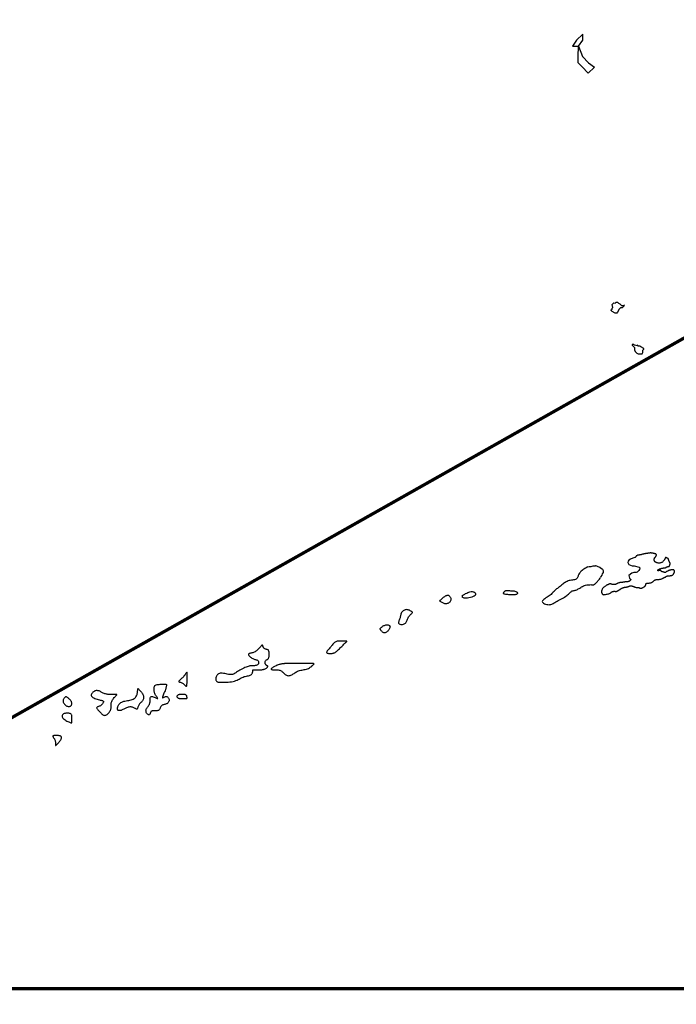
# Model space of a CAD drawing. Extents: x 0 to 34, y 0 to 22.
# Drawn here: x 4.2 to 8.3, y 8.4 to 14.5 of the extents above; entities that cross this region are included whole.
import ezdxf

# ---------------------------------------------------------------- set-up
doc = ezdxf.new("R2010")
doc.units = 0
doc.header["$MEASUREMENT"] = 0
doc.layers.add('G-TBLK', color=7, linetype='Continuous')

# ---------------------------------------------------------------- blocks, each defined once
blk = doc.blocks.new('STATEMAP')
for p, q in [((2.988, 5.919), (2.979, 5.958)), ((3.306, 5.44), (3.258, 5.45))]:
    blk.add_line(p, q)
for points in [[(2.56, 9.175), (2.613, 9.25), (2.615, 9.327), (2.536, 9.252), (2.483, 9.177), (2.56, 9.175)], [(2.56, 9.175), (2.607, 9.046), (2.682, 8.967), (2.757, 8.914), (2.678, 8.839), (2.604, 8.918), (2.554, 8.97), (2.556, 9.047), (2.56, 9.175)], [(2.979, 5.958), (2.999, 5.977), (3.018, 5.976), (3.028, 5.986), (3.047, 5.985), (3.057, 5.975), (3.076, 5.965), (3.095, 5.946), (3.123, 5.945), (3.133, 5.954), (3.123, 5.945), (3.123, 5.935), (3.104, 5.917), (3.084, 5.917), (3.065, 5.898), (3.045, 5.86), (3.035, 5.85), (3.015, 5.851), (2.977, 5.871), (2.968, 5.881), (2.968, 5.89), (2.978, 5.9), (2.978, 5.91), (2.988, 5.919)], [(3.258, 5.45), (3.248, 5.46), (3.229, 5.461), (3.229, 5.451), (3.257, 5.422), (3.256, 5.393), (3.266, 5.373), (3.284, 5.353), (3.303, 5.343), (3.352, 5.342), (3.362, 5.361), (3.362, 5.39), (3.372, 5.4), (3.372, 5.409), (3.334, 5.43), (3.325, 5.439), (3.306, 5.44), (3.286, 5.45)], [(3.208, 2.537), (3.21, 2.534), (3.21, 2.531), (3.209, 2.528), (3.208, 2.525), (3.206, 2.522), (3.203, 2.519), (3.2, 2.517), (3.197, 2.514), (3.194, 2.512), (3.191, 2.51), (3.188, 2.508), (3.185, 2.507), (3.182, 2.506), (3.179, 2.505), (3.176, 2.504), (3.172, 2.503), (3.169, 2.503), (3.165, 2.503), (3.16, 2.502), (3.156, 2.502), (3.152, 2.502), (3.147, 2.502), (3.143, 2.501), (3.138, 2.501), (3.134, 2.5), (3.13, 2.5), (3.126, 2.499), (3.122, 2.498), (3.118, 2.497), (3.114, 2.496), (3.11, 2.496), (3.106, 2.495), (3.102, 2.495), (3.097, 2.494), (3.093, 2.494), (3.088, 2.494), (3.084, 2.493), (3.079, 2.493), (3.074, 2.492), (3.069, 2.491), (3.064, 2.49), (3.06, 2.488), (3.055, 2.487), (3.05, 2.485), (3.046, 2.483), (3.042, 2.481), (3.038, 2.479), (3.035, 2.477), (3.032, 2.476), (3.03, 2.474), (3.027, 2.473), (3.025, 2.472), (3.023, 2.471), (3.02, 2.47), (3.017, 2.469), (3.014, 2.468), (3.01, 2.468), (3.006, 2.467), (3.001, 2.467), (2.996, 2.467), (2.992, 2.468), (2.987, 2.468), (2.983, 2.468), (2.979, 2.469), (2.975, 2.47), (2.973, 2.471), (2.97, 2.471), (2.968, 2.472), (2.966, 2.473), (2.965, 2.474), (2.963, 2.475), (2.961, 2.476), (2.959, 2.476), (2.957, 2.477), (2.955, 2.477), (2.953, 2.477), (2.951, 2.477), (2.949, 2.477), (2.947, 2.477), (2.945, 2.476), (2.943, 2.475), (2.942, 2.475), (2.94, 2.474), (2.938, 2.473), (2.937, 2.472), (2.935, 2.471), (2.933, 2.47), (2.93, 2.468), (2.928, 2.467), (2.925, 2.466), (2.922, 2.465), (2.918, 2.463), (2.914, 2.461), (2.91, 2.459), (2.905, 2.456), (2.9, 2.453), (2.894, 2.449), (2.888, 2.445), (2.882, 2.44), (2.876, 2.435), (2.87, 2.43), (2.864, 2.424), (2.86, 2.418), (2.855, 2.412), (2.852, 2.406), (2.85, 2.4), (2.848, 2.395), (2.847, 2.389), (2.846, 2.384), (2.846, 2.379), (2.846, 2.374), (2.846, 2.371), (2.847, 2.367), (2.848, 2.364), (2.849, 2.362), (2.85, 2.36), (2.851, 2.358), (2.852, 2.356), (2.853, 2.354), (2.854, 2.353), (2.855, 2.351), (2.857, 2.349), (2.858, 2.347), (2.861, 2.345), (2.864, 2.344), (2.868, 2.343), (2.873, 2.342), (2.88, 2.343), (2.888, 2.343), (2.897, 2.345), (2.906, 2.347), (2.916, 2.349), (2.927, 2.352), (2.936, 2.354), (2.945, 2.357), (2.952, 2.36), (2.958, 2.363), (2.963, 2.366), (2.966, 2.368), (2.968, 2.371), (2.97, 2.373), (2.971, 2.375), (2.972, 2.376), (2.974, 2.377), (2.975, 2.379), (2.977, 2.379), (2.978, 2.38), (2.98, 2.38), (2.983, 2.381), (2.985, 2.381), (2.987, 2.381), (2.99, 2.382), (2.992, 2.383), (2.995, 2.383), (2.997, 2.384), (2.999, 2.385), (3.001, 2.385), (3.004, 2.386), (3.006, 2.386), (3.007, 2.386), (3.009, 2.386), (3.011, 2.386), (3.012, 2.385), (3.014, 2.384), (3.015, 2.384), (3.016, 2.383), (3.017, 2.382), (3.019, 2.381), (3.02, 2.381), (3.021, 2.38), (3.023, 2.38), (3.024, 2.38), (3.026, 2.381), (3.029, 2.382), (3.031, 2.383), (3.035, 2.384), (3.039, 2.386), (3.043, 2.388), (3.048, 2.391), (3.053, 2.394), (3.057, 2.396), (3.062, 2.399), (3.067, 2.402), (3.071, 2.404), (3.074, 2.407), (3.077, 2.408), (3.079, 2.41), (3.082, 2.412), (3.084, 2.414), (3.086, 2.415), (3.089, 2.417), (3.092, 2.418), (3.095, 2.42), (3.099, 2.422), (3.103, 2.424), (3.107, 2.426), (3.111, 2.428), (3.115, 2.429), (3.12, 2.431), (3.124, 2.432), (3.128, 2.433), (3.132, 2.434), (3.136, 2.434), (3.14, 2.435), (3.144, 2.435), (3.148, 2.435), (3.151, 2.436), (3.155, 2.436), (3.158, 2.437), (3.162, 2.438), (3.165, 2.438), (3.169, 2.439), (3.172, 2.44), (3.175, 2.442), (3.178, 2.443), (3.181, 2.444), (3.183, 2.445), (3.185, 2.446), (3.187, 2.447), (3.189, 2.448), (3.191, 2.449), (3.193, 2.45), (3.196, 2.451), (3.198, 2.451), (3.202, 2.452), (3.205, 2.452), (3.209, 2.452), (3.213, 2.452), (3.218, 2.452), (3.222, 2.451), (3.226, 2.45), (3.231, 2.449), (3.235, 2.448), (3.239, 2.446), (3.243, 2.444), (3.247, 2.442), (3.251, 2.44), (3.256, 2.439), (3.26, 2.437), (3.266, 2.436), (3.271, 2.434), (3.277, 2.433), (3.283, 2.433), (3.289, 2.432), (3.295, 2.431), (3.301, 2.431), (3.306, 2.43), (3.311, 2.43), (3.314, 2.429), (3.318, 2.428), (3.32, 2.427), (3.322, 2.426), (3.324, 2.425), (3.326, 2.424), (3.328, 2.424), (3.33, 2.423), (3.332, 2.422), (3.334, 2.422), (3.336, 2.422), (3.338, 2.422), (3.341, 2.422), (3.345, 2.423), (3.348, 2.424), (3.352, 2.426), (3.357, 2.428), (3.361, 2.43), (3.366, 2.433), (3.371, 2.435), (3.376, 2.439), (3.381, 2.442), (3.385, 2.445), (3.388, 2.449), (3.391, 2.453), (3.393, 2.456), (3.394, 2.46), (3.396, 2.463), (3.396, 2.466), (3.397, 2.469), (3.398, 2.472), (3.398, 2.474), (3.399, 2.477), (3.4, 2.479), (3.401, 2.48), (3.403, 2.482), (3.405, 2.483), (3.408, 2.484), (3.412, 2.485), (3.416, 2.485), (3.421, 2.486), (3.427, 2.486), (3.434, 2.487), (3.441, 2.487), (3.448, 2.488), (3.455, 2.489), (3.461, 2.49), (3.468, 2.492), (3.474, 2.495), (3.479, 2.498), (3.483, 2.501), (3.488, 2.505), (3.491, 2.508), (3.495, 2.512), (3.498, 2.515), (3.5, 2.517), (3.503, 2.519), (3.505, 2.521), (3.507, 2.522), (3.508, 2.523), (3.51, 2.524), (3.511, 2.524), (3.512, 2.525), (3.513, 2.525), (3.515, 2.526), (3.516, 2.526), (3.518, 2.527), (3.52, 2.528), (3.522, 2.529), (3.525, 2.53), (3.528, 2.531), (3.533, 2.531), (3.538, 2.532), (3.544, 2.532), (3.551, 2.532), (3.558, 2.533), (3.565, 2.533), (3.572, 2.534), (3.579, 2.535), (3.586, 2.536), (3.592, 2.538), (3.598, 2.54), (3.604, 2.543), (3.609, 2.546), (3.614, 2.548), (3.618, 2.551), (3.622, 2.553), (3.625, 2.555), (3.628, 2.556), (3.63, 2.558), (3.632, 2.558), (3.634, 2.559), (3.636, 2.56), (3.637, 2.56), (3.638, 2.56), (3.64, 2.561), (3.641, 2.562), (3.642, 2.562), (3.643, 2.563), (3.645, 2.564), (3.646, 2.565), (3.648, 2.566), (3.649, 2.568), (3.651, 2.569), (3.653, 2.57), (3.655, 2.571), (3.657, 2.572), (3.66, 2.573), (3.662, 2.574), (3.665, 2.575), (3.669, 2.576), (3.672, 2.576), (3.676, 2.577), (3.68, 2.577), (3.684, 2.577), (3.688, 2.578), (3.693, 2.578), (3.697, 2.578), (3.702, 2.578), (3.706, 2.579), (3.71, 2.579), (3.714, 2.58), (3.718, 2.581), (3.722, 2.583), (3.725, 2.584), (3.729, 2.586), (3.732, 2.588), (3.735, 2.591), (3.738, 2.594), (3.741, 2.598), (3.743, 2.601), (3.746, 2.605), (3.748, 2.609), (3.75, 2.613), (3.752, 2.616), (3.753, 2.62), (3.754, 2.622), (3.755, 2.625), (3.756, 2.627), (3.756, 2.629), (3.756, 2.631), (3.756, 2.632), (3.756, 2.634), (3.755, 2.636), (3.755, 2.638), (3.754, 2.639), (3.753, 2.642), (3.752, 2.644), (3.751, 2.645), (3.749, 2.647), (3.748, 2.649), (3.746, 2.65), (3.744, 2.651), (3.742, 2.652), (3.74, 2.653), (3.737, 2.653), (3.734, 2.653), (3.731, 2.653), (3.727, 2.653), (3.723, 2.652), (3.719, 2.652), (3.714, 2.651), (3.709, 2.65), (3.704, 2.649), (3.698, 2.648), (3.693, 2.646), (3.687, 2.644), (3.681, 2.642), (3.676, 2.64), (3.671, 2.637), (3.666, 2.634), (3.661, 2.631), (3.657, 2.629), (3.653, 2.626), (3.649, 2.624), (3.646, 2.622), (3.643, 2.62), (3.64, 2.619), (3.638, 2.618), (3.636, 2.618), (3.635, 2.618), (3.633, 2.618), (3.631, 2.618), (3.63, 2.619), (3.628, 2.62), (3.626, 2.621), (3.624, 2.621), (3.621, 2.622), (3.619, 2.623), (3.617, 2.624), (3.614, 2.625), (3.612, 2.626), (3.61, 2.626), (3.607, 2.627), (3.605, 2.627), (3.603, 2.628), (3.6, 2.628), (3.598, 2.629), (3.596, 2.63), (3.594, 2.631), (3.593, 2.632), (3.591, 2.634), (3.59, 2.636), (3.588, 2.638), (3.587, 2.639), (3.586, 2.641), (3.585, 2.643), (3.583, 2.644), (3.582, 2.645), (3.581, 2.646), (3.58, 2.647), (3.578, 2.647), (3.577, 2.647), (3.576, 2.647), (3.574, 2.646), (3.572, 2.646), (3.57, 2.645), (3.568, 2.645), (3.566, 2.644), (3.564, 2.643), (3.562, 2.642), (3.56, 2.641), (3.558, 2.64), (3.556, 2.64), (3.554, 2.639), (3.553, 2.639), (3.551, 2.639), (3.55, 2.639), (3.549, 2.639), (3.548, 2.639), (3.547, 2.64), (3.546, 2.64), (3.546, 2.641), (3.546, 2.642), (3.545, 2.642), (3.545, 2.644), (3.545, 2.645), (3.546, 2.646), (3.546, 2.647), (3.547, 2.648), (3.547, 2.649), (3.548, 2.651), (3.549, 2.652), (3.551, 2.653), (3.553, 2.654), (3.555, 2.656), (3.558, 2.657), (3.561, 2.659), (3.565, 2.661), (3.57, 2.663), (3.575, 2.665), (3.58, 2.666), (3.585, 2.668), (3.591, 2.67), (3.596, 2.671), (3.602, 2.673), (3.607, 2.674), (3.612, 2.674), (3.617, 2.675), (3.622, 2.675), (3.626, 2.676), (3.63, 2.676), (3.634, 2.676), (3.637, 2.677), (3.64, 2.677), (3.642, 2.678), (3.645, 2.679), (3.646, 2.68), (3.648, 2.681), (3.65, 2.682), (3.652, 2.683), (3.653, 2.684), (3.655, 2.686), (3.657, 2.687), (3.66, 2.688), (3.662, 2.689), (3.664, 2.69), (3.666, 2.691), (3.669, 2.691), (3.671, 2.692), (3.674, 2.693), (3.676, 2.693), (3.678, 2.693), (3.681, 2.693), (3.683, 2.694), (3.684, 2.694), (3.686, 2.694), (3.687, 2.695), (3.688, 2.696), (3.689, 2.696), (3.69, 2.697), (3.69, 2.698), (3.691, 2.699), (3.691, 2.7), (3.692, 2.702), (3.692, 2.703), (3.693, 2.704), (3.694, 2.705), (3.695, 2.707), (3.696, 2.708), (3.697, 2.71), (3.698, 2.711), (3.698, 2.713), (3.699, 2.716), (3.7, 2.718), (3.7, 2.721), (3.7, 2.724), (3.7, 2.727), (3.7, 2.73), (3.7, 2.733), (3.699, 2.737), (3.698, 2.74), (3.697, 2.743), (3.695, 2.746), (3.694, 2.748), (3.692, 2.751), (3.69, 2.754), (3.688, 2.757), (3.687, 2.759), (3.686, 2.762), (3.685, 2.766), (3.684, 2.769), (3.683, 2.772), (3.683, 2.775), (3.682, 2.778), (3.682, 2.781), (3.682, 2.783), (3.681, 2.785), (3.681, 2.787), (3.68, 2.788), (3.679, 2.789), (3.678, 2.79), (3.677, 2.79), (3.676, 2.791), (3.675, 2.791), (3.673, 2.792), (3.672, 2.792), (3.671, 2.793), (3.67, 2.794), (3.669, 2.795), (3.667, 2.796), (3.666, 2.797), (3.665, 2.798), (3.664, 2.798), (3.663, 2.799), (3.661, 2.799), (3.66, 2.8), (3.659, 2.8), (3.658, 2.8), (3.657, 2.801), (3.655, 2.801), (3.654, 2.802), (3.653, 2.802), (3.652, 2.803), (3.651, 2.804), (3.65, 2.805), (3.648, 2.805), (3.647, 2.805), (3.646, 2.805), (3.645, 2.805), (3.644, 2.804), (3.642, 2.803), (3.641, 2.802), (3.64, 2.8), (3.639, 2.798), (3.638, 2.796), (3.637, 2.794), (3.636, 2.792), (3.636, 2.791), (3.635, 2.789), (3.635, 2.787), (3.634, 2.785), (3.633, 2.783), (3.632, 2.781), (3.63, 2.778), (3.628, 2.775), (3.625, 2.771), (3.622, 2.767), (3.618, 2.762), (3.614, 2.758), (3.609, 2.753), (3.604, 2.749), (3.598, 2.745), (3.592, 2.742), (3.586, 2.739), (3.579, 2.738), (3.573, 2.736), (3.567, 2.736), (3.561, 2.735), (3.555, 2.736), (3.55, 2.736), (3.545, 2.737), (3.541, 2.737), (3.538, 2.738), (3.536, 2.739), (3.533, 2.74), (3.532, 2.741), (3.53, 2.742), (3.529, 2.743), (3.528, 2.743), (3.527, 2.744), (3.525, 2.744), (3.524, 2.745), (3.523, 2.745), (3.522, 2.745), (3.521, 2.746), (3.519, 2.746), (3.518, 2.747), (3.517, 2.747), (3.516, 2.748), (3.515, 2.749), (3.513, 2.75), (3.512, 2.752), (3.511, 2.753), (3.51, 2.755), (3.509, 2.757), (3.508, 2.758), (3.506, 2.76), (3.505, 2.763), (3.504, 2.765), (3.503, 2.767), (3.502, 2.769), (3.502, 2.771), (3.501, 2.773), (3.501, 2.775), (3.5, 2.776), (3.5, 2.778), (3.5, 2.779), (3.5, 2.781), (3.5, 2.782), (3.501, 2.784), (3.501, 2.786), (3.502, 2.788), (3.503, 2.789), (3.504, 2.792), (3.505, 2.794), (3.506, 2.796), (3.507, 2.798), (3.508, 2.8), (3.51, 2.802), (3.511, 2.803), (3.512, 2.805), (3.513, 2.806), (3.515, 2.808), (3.516, 2.809), (3.517, 2.811), (3.518, 2.812), (3.52, 2.814), (3.521, 2.816), (3.522, 2.818), (3.523, 2.82), (3.524, 2.822), (3.525, 2.824), (3.526, 2.826), (3.527, 2.828), (3.528, 2.83), (3.529, 2.832), (3.529, 2.833), (3.529, 2.835), (3.529, 2.836), (3.529, 2.838), (3.529, 2.839), (3.529, 2.84), (3.528, 2.841), (3.528, 2.843), (3.527, 2.844), (3.526, 2.845), (3.525, 2.846), (3.524, 2.847), (3.523, 2.848), (3.522, 2.849), (3.52, 2.85), (3.519, 2.85), (3.518, 2.851), (3.517, 2.851), (3.515, 2.851), (3.514, 2.852), (3.512, 2.852), (3.51, 2.852), (3.508, 2.853), (3.505, 2.854), (3.502, 2.855), (3.499, 2.856), (3.496, 2.856), (3.492, 2.857), (3.488, 2.858), (3.485, 2.859), (3.48, 2.86), (3.476, 2.861), (3.472, 2.861), (3.467, 2.861), (3.463, 2.862), (3.458, 2.862), (3.453, 2.862), (3.448, 2.861), (3.443, 2.861), (3.439, 2.86), (3.434, 2.86), (3.429, 2.859), (3.424, 2.858), (3.42, 2.857), (3.416, 2.856), (3.412, 2.856), (3.408, 2.855), (3.404, 2.855), (3.401, 2.854), (3.398, 2.854), (3.395, 2.854), (3.391, 2.853), (3.388, 2.853), (3.384, 2.852), (3.379, 2.851), (3.374, 2.85), (3.368, 2.848), (3.362, 2.847), (3.356, 2.845), (3.35, 2.843), (3.344, 2.842), (3.338, 2.84), (3.332, 2.839), (3.327, 2.838), (3.322, 2.837), (3.318, 2.837), (3.314, 2.836), (3.31, 2.836), (3.307, 2.836), (3.304, 2.835), (3.301, 2.835), (3.299, 2.834), (3.297, 2.834), (3.295, 2.833), (3.294, 2.832), (3.292, 2.831), (3.291, 2.83), (3.29, 2.829), (3.288, 2.829), (3.287, 2.828), (3.286, 2.828), (3.285, 2.827), (3.284, 2.827), (3.282, 2.827), (3.281, 2.826), (3.28, 2.825), (3.279, 2.824), (3.278, 2.823), (3.276, 2.821), (3.275, 2.819), (3.273, 2.817), (3.272, 2.815), (3.27, 2.812), (3.268, 2.81), (3.266, 2.807), (3.263, 2.804)], [(2.827, 2.679), (2.824, 2.68), (2.815, 2.685), (2.806, 2.689), (2.797, 2.694), (2.786, 2.698), (2.776, 2.701), (2.77, 2.702)], [(2.676, 2.688), (2.667, 2.683), (2.653, 2.677), (2.64, 2.669), (2.627, 2.661), (2.615, 2.653), (2.604, 2.645), (2.594, 2.636), (2.586, 2.627), (2.578, 2.618), (2.571, 2.608), (2.565, 2.599), (2.561, 2.589), (2.557, 2.58), (2.554, 2.571), (2.55, 2.563), (2.547, 2.555), (2.542, 2.547), (2.536, 2.541), (2.529, 2.536), (2.52, 2.532), (2.51, 2.529), (2.498, 2.527), (2.485, 2.524), (2.471, 2.522), (2.457, 2.52), (2.444, 2.517), (2.431, 2.513), (2.418, 2.508), (2.406, 2.502), (2.395, 2.495), (2.384, 2.488), (2.374, 2.48), (2.363, 2.472), (2.353, 2.464), (2.344, 2.456), (2.334, 2.448), (2.324, 2.441), (2.314, 2.434), (2.305, 2.427), (2.296, 2.42), (2.287, 2.413), (2.278, 2.406), (2.27, 2.398), (2.261, 2.39), (2.254, 2.382), (2.245, 2.373), (2.237, 2.365), (2.228, 2.356), (2.218, 2.346), (2.207, 2.337), (2.195, 2.328), (2.181, 2.319), (2.167, 2.31), (2.152, 2.301), (2.139, 2.292), (2.126, 2.283), (2.117, 2.274), (2.11, 2.266), (2.108, 2.258), (2.11, 2.25), (2.116, 2.243), (2.125, 2.236), (2.137, 2.23), (2.15, 2.225), (2.164, 2.221), (2.178, 2.218), (2.192, 2.217), (2.204, 2.218), (2.215, 2.219), (2.225, 2.223), (2.235, 2.227), (2.245, 2.233), (2.255, 2.239), (2.266, 2.246), (2.278, 2.253), (2.292, 2.261), (2.307, 2.269), (2.323, 2.277), (2.339, 2.286), (2.355, 2.295), (2.371, 2.304), (2.386, 2.313), (2.4, 2.322), (2.412, 2.331), (2.423, 2.34), (2.433, 2.349), (2.442, 2.358), (2.45, 2.366), (2.458, 2.373), (2.466, 2.379), (2.474, 2.384), (2.482, 2.388), (2.491, 2.391), (2.5, 2.394), (2.509, 2.396), (2.518, 2.398), (2.528, 2.4), (2.537, 2.404), (2.547, 2.408), (2.557, 2.413), (2.567, 2.419), (2.577, 2.425), (2.587, 2.432), (2.598, 2.439), (2.609, 2.445), (2.621, 2.451), (2.634, 2.456), (2.647, 2.46), (2.661, 2.463), (2.674, 2.465), (2.688, 2.466), (2.701, 2.466), (2.712, 2.467), (2.723, 2.466), (2.732, 2.466), (2.739, 2.466), (2.745, 2.466), (2.749, 2.466), (2.752, 2.467), (2.755, 2.469), (2.759, 2.471), (2.762, 2.474), (2.766, 2.478), (2.772, 2.483), (2.779, 2.49), (2.786, 2.497), (2.794, 2.506), (2.802, 2.515), (2.811, 2.525), (2.82, 2.537), (2.828, 2.549)], [(2.828, 2.549), (2.834, 2.557)]]:
    blk.add_lwpolyline(points)
at = {"flags": 128}
for points in [[(2.676, 2.688), (2.693, 2.693), (2.716, 2.695), (2.743, 2.7), (2.77, 2.702)], [(3.263, 2.804), (3.235, 2.799), (3.208, 2.786), (3.187, 2.774), (3.176, 2.758), (3.173, 2.741), (3.188, 2.72), (3.227, 2.701), (3.251, 2.701), (3.314, 2.685), (3.325, 2.675), (3.319, 2.654), (3.311, 2.643), (3.29, 2.622), (3.278, 2.62), (3.247, 2.62), (3.223, 2.611), (3.185, 2.579), (3.185, 2.579), (3.193, 2.549), (3.208, 2.537)], [(2.827, 2.679), (2.86, 2.66), (2.868, 2.642), (2.868, 2.619), (2.852, 2.603), (2.851, 2.587), (2.837, 2.567), (2.834, 2.557)]]:
    blk.add_lwpolyline(points, dxfattribs=at)
for points in [[(0.903, 2.326), (0.911, 2.33), (0.918, 2.333), (0.925, 2.335), (0.932, 2.335), (0.938, 2.334), (0.944, 2.332), (0.949, 2.329), (0.954, 2.325), (0.958, 2.319), (0.962, 2.313), (0.965, 2.306), (0.968, 2.298), (0.969, 2.29), (0.969, 2.281), (0.968, 2.273), (0.965, 2.265), (0.961, 2.257), (0.955, 2.25), (0.949, 2.244), (0.941, 2.238), (0.932, 2.234), (0.923, 2.231), (0.914, 2.229), (0.904, 2.228), (0.895, 2.229), (0.885, 2.231), (0.876, 2.235), (0.868, 2.239), (0.86, 2.243), (0.853, 2.248), (0.846, 2.252), (0.841, 2.255), (0.837, 2.258), (0.834, 2.261), (0.832, 2.263), (0.832, 2.265), (0.832, 2.267), (0.834, 2.269), (0.837, 2.273), (0.842, 2.277), (0.847, 2.282), (0.854, 2.288), (0.861, 2.295), (0.869, 2.302), (0.877, 2.309), (0.886, 2.315), (0.895, 2.321)], [(1.233, 2.381), (1.245, 2.379), (1.256, 2.376), (1.265, 2.371), (1.272, 2.364), (1.277, 2.357), (1.278, 2.349), (1.276, 2.341), (1.27, 2.333), (1.26, 2.325), (1.246, 2.319), (1.23, 2.312), (1.212, 2.307), (1.194, 2.303), (1.176, 2.3), (1.159, 2.298), (1.145, 2.298), (1.134, 2.299), (1.125, 2.301), (1.119, 2.305), (1.116, 2.308), (1.113, 2.313), (1.112, 2.317), (1.112, 2.321), (1.112, 2.325), (1.112, 2.327), (1.112, 2.33), (1.113, 2.332), (1.115, 2.334), (1.117, 2.336), (1.121, 2.338), (1.126, 2.341), (1.134, 2.345), (1.143, 2.35), (1.153, 2.356), (1.166, 2.362), (1.179, 2.368), (1.192, 2.373), (1.206, 2.377), (1.22, 2.38)], [(1.779, 2.382), (1.787, 2.379), (1.793, 2.374), (1.797, 2.37), (1.799, 2.365), (1.799, 2.36), (1.798, 2.355), (1.795, 2.351), (1.79, 2.348), (1.785, 2.345), (1.778, 2.343), (1.771, 2.342), (1.762, 2.341), (1.752, 2.341), (1.742, 2.341), (1.73, 2.341), (1.718, 2.341), (1.705, 2.342), (1.691, 2.342), (1.678, 2.343), (1.665, 2.344), (1.653, 2.345), (1.643, 2.347), (1.635, 2.35), (1.629, 2.353), (1.625, 2.356), (1.624, 2.36), (1.625, 2.365), (1.627, 2.37), (1.631, 2.374), (1.635, 2.379), (1.639, 2.383), (1.642, 2.386), (1.645, 2.389), (1.648, 2.391), (1.65, 2.392), (1.653, 2.393), (1.657, 2.394), (1.662, 2.394), (1.668, 2.394), (1.677, 2.394), (1.687, 2.394), (1.7, 2.393), (1.713, 2.392), (1.728, 2.391), (1.742, 2.39), (1.756, 2.388), (1.768, 2.386)], [(0.418, 2.156), (0.409, 2.155), (0.399, 2.153), (0.39, 2.15), (0.382, 2.145), (0.373, 2.139), (0.366, 2.133), (0.36, 2.126), (0.354, 2.118), (0.35, 2.11), (0.347, 2.101), (0.344, 2.092), (0.342, 2.083), (0.34, 2.074), (0.338, 2.064), (0.336, 2.055), (0.333, 2.045), (0.33, 2.036), (0.326, 2.026), (0.322, 2.017), (0.319, 2.009), (0.316, 2.001), (0.316, 1.993), (0.317, 1.987), (0.32, 1.981), (0.326, 1.977), (0.335, 1.974), (0.345, 1.972), (0.355, 1.972), (0.367, 1.972), (0.378, 1.974), (0.388, 1.977), (0.397, 1.981), (0.404, 1.987), (0.41, 1.993), (0.414, 2.001), (0.417, 2.009), (0.42, 2.017), (0.423, 2.026), (0.427, 2.036), (0.431, 2.045), (0.436, 2.055), (0.443, 2.064), (0.45, 2.073), (0.457, 2.082), (0.464, 2.09), (0.471, 2.098), (0.477, 2.104), (0.482, 2.109), (0.486, 2.114), (0.489, 2.117), (0.491, 2.119), (0.492, 2.122), (0.491, 2.123), (0.489, 2.125), (0.486, 2.128), (0.482, 2.131), (0.477, 2.134), (0.47, 2.138), (0.463, 2.142), (0.455, 2.147), (0.446, 2.15), (0.437, 2.153), (0.428, 2.155)], [(0.141, 1.96), (0.149, 1.963), (0.158, 1.965), (0.166, 1.966), (0.174, 1.966), (0.182, 1.966), (0.189, 1.965), (0.196, 1.963), (0.201, 1.96), (0.205, 1.957), (0.208, 1.952), (0.21, 1.947), (0.211, 1.941), (0.21, 1.935), (0.208, 1.928), (0.205, 1.921), (0.201, 1.913), (0.196, 1.905), (0.189, 1.897), (0.182, 1.889), (0.174, 1.882), (0.166, 1.876), (0.158, 1.871), (0.149, 1.867), (0.141, 1.866), (0.133, 1.867), (0.126, 1.871), (0.119, 1.875), (0.113, 1.881), (0.107, 1.887), (0.102, 1.893), (0.098, 1.899), (0.094, 1.905), (0.092, 1.909), (0.09, 1.912), (0.088, 1.915), (0.088, 1.917), (0.088, 1.919), (0.09, 1.921), (0.092, 1.923), (0.094, 1.926), (0.098, 1.93), (0.102, 1.934), (0.107, 1.938), (0.113, 1.943), (0.119, 1.948), (0.126, 1.952), (0.133, 1.957)], [(-0.4, 1.764), (-0.41, 1.764), (-0.419, 1.764), (-0.429, 1.763), (-0.438, 1.762), (-0.447, 1.761), (-0.456, 1.759), (-0.464, 1.755), (-0.473, 1.751), (-0.48, 1.746), (-0.488, 1.739), (-0.495, 1.732), (-0.502, 1.724), (-0.51, 1.715), (-0.517, 1.706), (-0.524, 1.697), (-0.532, 1.687), (-0.54, 1.678), (-0.549, 1.668), (-0.556, 1.659), (-0.564, 1.651), (-0.57, 1.642), (-0.575, 1.635), (-0.578, 1.629), (-0.579, 1.623), (-0.578, 1.619), (-0.575, 1.616), (-0.57, 1.614), (-0.564, 1.612), (-0.556, 1.611), (-0.549, 1.611), (-0.54, 1.611), (-0.532, 1.611), (-0.524, 1.611), (-0.517, 1.611), (-0.51, 1.611), (-0.502, 1.612), (-0.495, 1.614), (-0.488, 1.616), (-0.48, 1.619), (-0.473, 1.623), (-0.464, 1.629), (-0.456, 1.635), (-0.447, 1.642), (-0.438, 1.651), (-0.429, 1.659), (-0.419, 1.668), (-0.41, 1.678), (-0.4, 1.687), (-0.391, 1.697), (-0.381, 1.706), (-0.372, 1.715), (-0.363, 1.724), (-0.355, 1.732), (-0.348, 1.739), (-0.342, 1.746), (-0.336, 1.751), (-0.332, 1.755), (-0.329, 1.759), (-0.327, 1.761), (-0.327, 1.762), (-0.327, 1.763), (-0.329, 1.764), (-0.332, 1.764), (-0.336, 1.764), (-0.342, 1.764), (-0.348, 1.764), (-0.355, 1.764), (-0.363, 1.764), (-0.372, 1.764), (-0.381, 1.764), (-0.391, 1.764)], [(-1.423, 1.406), (-1.414, 1.406), (-1.404, 1.406), (-1.395, 1.406), (-1.385, 1.407), (-1.376, 1.408), (-1.367, 1.41), (-1.359, 1.412), (-1.351, 1.414), (-1.343, 1.418), (-1.336, 1.422), (-1.329, 1.427), (-1.324, 1.432), (-1.319, 1.436), (-1.315, 1.441), (-1.313, 1.445), (-1.312, 1.449), (-1.313, 1.451), (-1.315, 1.454), (-1.318, 1.456), (-1.322, 1.458), (-1.326, 1.46), (-1.33, 1.462), (-1.334, 1.466), (-1.338, 1.47), (-1.341, 1.475), (-1.343, 1.481), (-1.344, 1.488), (-1.344, 1.495), (-1.344, 1.503), (-1.343, 1.509), (-1.341, 1.516), (-1.338, 1.521), (-1.334, 1.525), (-1.33, 1.529), (-1.326, 1.531), (-1.321, 1.534), (-1.316, 1.536), (-1.312, 1.539), (-1.307, 1.542), (-1.304, 1.547), (-1.301, 1.552), (-1.299, 1.558), (-1.297, 1.565), (-1.296, 1.573), (-1.296, 1.581), (-1.295, 1.59), (-1.295, 1.598), (-1.295, 1.606), (-1.295, 1.614), (-1.296, 1.621), (-1.296, 1.628), (-1.297, 1.635), (-1.298, 1.64), (-1.301, 1.645), (-1.304, 1.65), (-1.308, 1.653), (-1.313, 1.656), (-1.32, 1.658), (-1.327, 1.66), (-1.334, 1.662), (-1.341, 1.664), (-1.348, 1.667), (-1.354, 1.67), (-1.359, 1.674), (-1.364, 1.68), (-1.367, 1.686), (-1.369, 1.692), (-1.372, 1.698), (-1.373, 1.704), (-1.375, 1.709), (-1.378, 1.712), (-1.381, 1.713), (-1.384, 1.712), (-1.389, 1.709), (-1.394, 1.704), (-1.399, 1.697), (-1.406, 1.69), (-1.412, 1.682), (-1.42, 1.674), (-1.427, 1.666), (-1.436, 1.658), (-1.444, 1.651), (-1.453, 1.644), (-1.462, 1.638), (-1.471, 1.632), (-1.481, 1.627), (-1.49, 1.623), (-1.5, 1.619), (-1.509, 1.616), (-1.519, 1.614), (-1.527, 1.612), (-1.535, 1.61), (-1.542, 1.608), (-1.547, 1.605), (-1.55, 1.602), (-1.551, 1.598), (-1.55, 1.592), (-1.547, 1.586), (-1.542, 1.579), (-1.535, 1.572), (-1.527, 1.565), (-1.519, 1.558), (-1.509, 1.552), (-1.5, 1.547), (-1.49, 1.542), (-1.481, 1.539), (-1.472, 1.536), (-1.463, 1.534), (-1.455, 1.531), (-1.448, 1.529), (-1.441, 1.525), (-1.436, 1.521), (-1.432, 1.516), (-1.429, 1.509), (-1.427, 1.503), (-1.426, 1.495), (-1.427, 1.488), (-1.429, 1.481), (-1.432, 1.475), (-1.436, 1.47), (-1.441, 1.466), (-1.448, 1.462), (-1.455, 1.46), (-1.463, 1.459), (-1.471, 1.458), (-1.479, 1.457), (-1.488, 1.457), (-1.496, 1.457), (-1.504, 1.457), (-1.511, 1.457), (-1.519, 1.456), (-1.527, 1.455), (-1.536, 1.454), (-1.545, 1.452), (-1.556, 1.449), (-1.568, 1.444), (-1.582, 1.439), (-1.596, 1.433), (-1.612, 1.425), (-1.628, 1.418), (-1.644, 1.409), (-1.659, 1.401), (-1.674, 1.393), (-1.688, 1.385), (-1.7, 1.377), (-1.71, 1.37), (-1.72, 1.363), (-1.73, 1.357), (-1.74, 1.353), (-1.75, 1.349), (-1.761, 1.347), (-1.773, 1.346), (-1.786, 1.347), (-1.801, 1.349), (-1.817, 1.352), (-1.832, 1.355), (-1.848, 1.358), (-1.864, 1.361), (-1.879, 1.363), (-1.892, 1.363), (-1.904, 1.363), (-1.915, 1.36), (-1.924, 1.357), (-1.932, 1.352), (-1.938, 1.346), (-1.944, 1.34), (-1.948, 1.333), (-1.952, 1.325), (-1.955, 1.317), (-1.957, 1.308), (-1.958, 1.3), (-1.958, 1.292), (-1.958, 1.284), (-1.957, 1.277), (-1.955, 1.271), (-1.952, 1.265), (-1.948, 1.261), (-1.944, 1.258), (-1.938, 1.256), (-1.93, 1.254), (-1.922, 1.253), (-1.911, 1.253), (-1.898, 1.252), (-1.884, 1.252), (-1.867, 1.252), (-1.848, 1.253), (-1.827, 1.253), (-1.806, 1.254), (-1.785, 1.256), (-1.764, 1.258), (-1.744, 1.261), (-1.726, 1.265), (-1.709, 1.271), (-1.694, 1.277), (-1.681, 1.284), (-1.668, 1.291), (-1.656, 1.298), (-1.644, 1.305), (-1.632, 1.311), (-1.619, 1.316), (-1.606, 1.321), (-1.593, 1.324), (-1.579, 1.327), (-1.565, 1.329), (-1.553, 1.332), (-1.541, 1.334), (-1.53, 1.338), (-1.521, 1.342), (-1.514, 1.347), (-1.509, 1.354), (-1.505, 1.36), (-1.503, 1.368), (-1.501, 1.375), (-1.5, 1.382), (-1.5, 1.388), (-1.5, 1.393), (-1.5, 1.397), (-1.5, 1.401), (-1.499, 1.403), (-1.498, 1.404), (-1.497, 1.405), (-1.495, 1.406), (-1.491, 1.406), (-1.487, 1.406), (-1.482, 1.406), (-1.475, 1.406), (-1.468, 1.406), (-1.46, 1.406), (-1.451, 1.406), (-1.442, 1.406), (-1.433, 1.406)], [(-0.818, 1.483), (-0.831, 1.483), (-0.845, 1.483), (-0.859, 1.483), (-0.873, 1.483), (-0.888, 1.483), (-0.902, 1.483), (-0.916, 1.483), (-0.929, 1.483), (-0.941, 1.483), (-0.953, 1.483), (-0.964, 1.483), (-0.975, 1.483), (-0.985, 1.483), (-0.995, 1.483), (-1.004, 1.483), (-1.014, 1.483), (-1.024, 1.483), (-1.033, 1.483), (-1.043, 1.483), (-1.052, 1.483), (-1.061, 1.483), (-1.07, 1.483), (-1.078, 1.483), (-1.086, 1.483), (-1.094, 1.483), (-1.102, 1.483), (-1.109, 1.482), (-1.116, 1.482), (-1.124, 1.482), (-1.131, 1.481), (-1.138, 1.48), (-1.146, 1.478), (-1.154, 1.477), (-1.163, 1.474), (-1.172, 1.472), (-1.181, 1.469), (-1.19, 1.465), (-1.199, 1.462), (-1.209, 1.457), (-1.219, 1.453), (-1.228, 1.448), (-1.237, 1.443), (-1.246, 1.437), (-1.254, 1.432), (-1.26, 1.427), (-1.265, 1.422), (-1.269, 1.418), (-1.27, 1.414), (-1.269, 1.412), (-1.265, 1.41), (-1.26, 1.408), (-1.254, 1.407), (-1.246, 1.406), (-1.237, 1.406), (-1.228, 1.406), (-1.219, 1.406), (-1.209, 1.406), (-1.199, 1.406), (-1.19, 1.405), (-1.181, 1.404), (-1.172, 1.403), (-1.163, 1.401), (-1.154, 1.397), (-1.146, 1.393), (-1.138, 1.388), (-1.131, 1.382), (-1.124, 1.375), (-1.116, 1.368), (-1.109, 1.36), (-1.102, 1.354), (-1.094, 1.347), (-1.086, 1.342), (-1.078, 1.338), (-1.07, 1.335), (-1.061, 1.333), (-1.052, 1.332), (-1.043, 1.333), (-1.033, 1.335), (-1.024, 1.338), (-1.014, 1.342), (-1.004, 1.347), (-0.995, 1.354), (-0.985, 1.36), (-0.975, 1.368), (-0.964, 1.375), (-0.953, 1.382), (-0.941, 1.388), (-0.929, 1.393), (-0.916, 1.397), (-0.902, 1.401), (-0.888, 1.403), (-0.873, 1.406), (-0.859, 1.408), (-0.845, 1.411), (-0.831, 1.414), (-0.818, 1.419), (-0.806, 1.424), (-0.794, 1.43), (-0.783, 1.437), (-0.774, 1.444), (-0.765, 1.451), (-0.757, 1.458), (-0.751, 1.465), (-0.745, 1.47), (-0.741, 1.474), (-0.738, 1.477), (-0.736, 1.48), (-0.736, 1.481), (-0.736, 1.482), (-0.738, 1.482), (-0.741, 1.483), (-0.745, 1.483), (-0.751, 1.483), (-0.757, 1.483), (-0.765, 1.483), (-0.774, 1.483), (-0.783, 1.483), (-0.794, 1.483), (-0.806, 1.483)], [(-2.374, 1.308), (-2.382, 1.3), (-2.39, 1.293), (-2.398, 1.286), (-2.405, 1.28), (-2.412, 1.274), (-2.416, 1.269), (-2.42, 1.265), (-2.421, 1.261), (-2.42, 1.258), (-2.416, 1.256), (-2.412, 1.254), (-2.405, 1.252), (-2.398, 1.25), (-2.39, 1.247), (-2.382, 1.244), (-2.374, 1.24), (-2.366, 1.234), (-2.359, 1.228), (-2.352, 1.222), (-2.346, 1.216), (-2.34, 1.21), (-2.335, 1.206), (-2.331, 1.202), (-2.327, 1.201), (-2.324, 1.202), (-2.322, 1.206), (-2.32, 1.211), (-2.319, 1.217), (-2.319, 1.224), (-2.319, 1.232), (-2.318, 1.24), (-2.318, 1.248), (-2.318, 1.256), (-2.318, 1.264), (-2.318, 1.271), (-2.318, 1.278), (-2.318, 1.285), (-2.318, 1.293), (-2.318, 1.3), (-2.318, 1.308), (-2.318, 1.316), (-2.318, 1.324), (-2.318, 1.333), (-2.318, 1.341), (-2.318, 1.349), (-2.318, 1.356), (-2.318, 1.362), (-2.318, 1.368), (-2.318, 1.372), (-2.319, 1.375), (-2.319, 1.377), (-2.319, 1.377), (-2.32, 1.377), (-2.322, 1.375), (-2.324, 1.372), (-2.327, 1.368), (-2.331, 1.362), (-2.335, 1.356), (-2.34, 1.349), (-2.346, 1.341), (-2.352, 1.333), (-2.359, 1.324), (-2.366, 1.316)], [(-2.587, 1.159), (-2.592, 1.145), (-2.598, 1.131), (-2.605, 1.116), (-2.611, 1.102), (-2.617, 1.088), (-2.621, 1.077), (-2.624, 1.067), (-2.625, 1.061), (-2.624, 1.058), (-2.621, 1.057), (-2.616, 1.059), (-2.61, 1.062), (-2.603, 1.066), (-2.595, 1.07), (-2.587, 1.072), (-2.578, 1.073), (-2.571, 1.072), (-2.563, 1.069), (-2.557, 1.064), (-2.551, 1.058), (-2.547, 1.051), (-2.543, 1.043), (-2.541, 1.035), (-2.54, 1.027), (-2.541, 1.019), (-2.543, 1.011), (-2.547, 1.005), (-2.551, 0.998), (-2.557, 0.993), (-2.563, 0.988), (-2.571, 0.983), (-2.578, 0.98), (-2.587, 0.977), (-2.595, 0.975), (-2.603, 0.973), (-2.611, 0.971), (-2.619, 0.968), (-2.626, 0.966), (-2.633, 0.963), (-2.638, 0.958), (-2.642, 0.953), (-2.646, 0.947), (-2.648, 0.94), (-2.651, 0.933), (-2.653, 0.926), (-2.656, 0.919), (-2.659, 0.913), (-2.664, 0.907), (-2.669, 0.903), (-2.675, 0.9), (-2.683, 0.898), (-2.69, 0.896), (-2.699, 0.895), (-2.707, 0.895), (-2.715, 0.894), (-2.723, 0.894), (-2.731, 0.894), (-2.739, 0.894), (-2.745, 0.894), (-2.752, 0.893), (-2.757, 0.891), (-2.762, 0.889), (-2.767, 0.886), (-2.77, 0.882), (-2.773, 0.876), (-2.775, 0.87), (-2.777, 0.864), (-2.779, 0.858), (-2.781, 0.852), (-2.784, 0.847), (-2.787, 0.844), (-2.792, 0.843), (-2.797, 0.844), (-2.803, 0.848), (-2.809, 0.853), (-2.816, 0.859), (-2.821, 0.867), (-2.826, 0.876), (-2.829, 0.885), (-2.83, 0.894), (-2.829, 0.904), (-2.826, 0.914), (-2.821, 0.923), (-2.816, 0.932), (-2.809, 0.941), (-2.803, 0.95), (-2.797, 0.959), (-2.792, 0.967), (-2.787, 0.975), (-2.784, 0.982), (-2.782, 0.989), (-2.78, 0.997), (-2.779, 1.004), (-2.779, 1.011), (-2.779, 1.019), (-2.779, 1.027), (-2.779, 1.035), (-2.778, 1.043), (-2.778, 1.051), (-2.776, 1.058), (-2.774, 1.064), (-2.77, 1.069), (-2.765, 1.072), (-2.757, 1.073), (-2.749, 1.072), (-2.738, 1.069), (-2.727, 1.065), (-2.716, 1.061), (-2.706, 1.056), (-2.697, 1.052), (-2.69, 1.049), (-2.685, 1.048), (-2.683, 1.049), (-2.684, 1.052), (-2.687, 1.057), (-2.692, 1.064), (-2.698, 1.072), (-2.704, 1.08), (-2.71, 1.089), (-2.715, 1.099), (-2.719, 1.109), (-2.722, 1.118), (-2.725, 1.128), (-2.726, 1.137), (-2.727, 1.146), (-2.727, 1.155), (-2.728, 1.163), (-2.728, 1.171), (-2.728, 1.179), (-2.727, 1.187), (-2.726, 1.193), (-2.724, 1.2), (-2.721, 1.205), (-2.717, 1.21), (-2.711, 1.215), (-2.702, 1.218), (-2.691, 1.221), (-2.679, 1.223), (-2.665, 1.225), (-2.651, 1.226), (-2.637, 1.226), (-2.623, 1.227), (-2.61, 1.227), (-2.6, 1.227), (-2.591, 1.227), (-2.585, 1.227), (-2.58, 1.226), (-2.577, 1.226), (-2.576, 1.225), (-2.575, 1.223), (-2.574, 1.221), (-2.574, 1.218), (-2.574, 1.215), (-2.574, 1.21), (-2.575, 1.205), (-2.576, 1.198), (-2.577, 1.19), (-2.58, 1.181), (-2.583, 1.171)], [(-3.265, 1.099), (-3.274, 1.099), (-3.284, 1.099), (-3.294, 1.099), (-3.303, 1.1), (-3.313, 1.101), (-3.322, 1.103), (-3.332, 1.105), (-3.341, 1.108), (-3.351, 1.111), (-3.361, 1.115), (-3.37, 1.12), (-3.379, 1.125), (-3.388, 1.129), (-3.397, 1.134), (-3.406, 1.138), (-3.414, 1.142), (-3.422, 1.144), (-3.429, 1.146), (-3.437, 1.147), (-3.444, 1.147), (-3.451, 1.147), (-3.458, 1.145), (-3.466, 1.142), (-3.474, 1.137), (-3.482, 1.132), (-3.49, 1.126), (-3.497, 1.118), (-3.503, 1.111), (-3.508, 1.103), (-3.511, 1.094), (-3.511, 1.086), (-3.508, 1.078), (-3.501, 1.07), (-3.492, 1.063), (-3.48, 1.056), (-3.467, 1.049), (-3.452, 1.044), (-3.438, 1.039), (-3.423, 1.034), (-3.41, 1.031), (-3.398, 1.028), (-3.387, 1.026), (-3.379, 1.024), (-3.371, 1.022), (-3.366, 1.02), (-3.362, 1.017), (-3.359, 1.014), (-3.359, 1.009), (-3.359, 1.004), (-3.362, 0.998), (-3.365, 0.991), (-3.37, 0.984), (-3.375, 0.977), (-3.382, 0.97), (-3.389, 0.964), (-3.397, 0.958), (-3.405, 0.954), (-3.413, 0.951), (-3.421, 0.948), (-3.428, 0.946), (-3.435, 0.943), (-3.439, 0.94), (-3.443, 0.937), (-3.444, 0.933), (-3.443, 0.927), (-3.439, 0.921), (-3.435, 0.914), (-3.428, 0.906), (-3.421, 0.898), (-3.413, 0.89), (-3.405, 0.881), (-3.397, 0.873), (-3.389, 0.865), (-3.382, 0.858), (-3.374, 0.852), (-3.367, 0.846), (-3.36, 0.842), (-3.353, 0.84), (-3.345, 0.838), (-3.337, 0.839), (-3.329, 0.842), (-3.321, 0.846), (-3.312, 0.851), (-3.304, 0.858), (-3.296, 0.866), (-3.289, 0.874), (-3.283, 0.882), (-3.278, 0.89), (-3.273, 0.898), (-3.27, 0.905), (-3.268, 0.913), (-3.266, 0.92), (-3.265, 0.927), (-3.265, 0.934), (-3.265, 0.942), (-3.265, 0.95), (-3.265, 0.958), (-3.265, 0.967), (-3.264, 0.975), (-3.263, 0.984), (-3.262, 0.994), (-3.259, 1.003), (-3.256, 1.013), (-3.252, 1.022), (-3.247, 1.032), (-3.24, 1.041), (-3.234, 1.05), (-3.226, 1.059), (-3.219, 1.067), (-3.212, 1.074), (-3.206, 1.081), (-3.201, 1.086), (-3.197, 1.09), (-3.194, 1.094), (-3.192, 1.096), (-3.191, 1.097), (-3.192, 1.098), (-3.194, 1.099), (-3.197, 1.099), (-3.201, 1.099), (-3.206, 1.099), (-3.213, 1.099), (-3.22, 1.099), (-3.228, 1.099), (-3.237, 1.099), (-3.246, 1.099), (-3.255, 1.099)], [(-2.868, 1.099), (-2.864, 1.089), (-2.861, 1.08), (-2.859, 1.07), (-2.859, 1.061), (-2.859, 1.052), (-2.861, 1.043), (-2.864, 1.035), (-2.868, 1.027), (-2.874, 1.019), (-2.88, 1.011), (-2.887, 1.004), (-2.894, 0.997), (-2.901, 0.989), (-2.908, 0.982), (-2.914, 0.975), (-2.919, 0.967), (-2.924, 0.959), (-2.927, 0.95), (-2.93, 0.942), (-2.932, 0.935), (-2.934, 0.928), (-2.936, 0.922), (-2.938, 0.918), (-2.941, 0.916), (-2.944, 0.915), (-2.949, 0.916), (-2.954, 0.918), (-2.959, 0.922), (-2.966, 0.925), (-2.973, 0.929), (-2.98, 0.933), (-2.988, 0.937), (-2.996, 0.94), (-3.004, 0.942), (-3.013, 0.943), (-3.022, 0.943), (-3.032, 0.943), (-3.041, 0.942), (-3.051, 0.94), (-3.06, 0.937), (-3.07, 0.933), (-3.079, 0.929), (-3.089, 0.925), (-3.098, 0.92), (-3.107, 0.915), (-3.116, 0.911), (-3.124, 0.906), (-3.133, 0.903), (-3.14, 0.9), (-3.148, 0.898), (-3.155, 0.897), (-3.161, 0.897), (-3.167, 0.897), (-3.172, 0.898), (-3.176, 0.9), (-3.18, 0.903), (-3.182, 0.907), (-3.184, 0.911), (-3.186, 0.916), (-3.186, 0.922), (-3.186, 0.928), (-3.184, 0.935), (-3.182, 0.942), (-3.18, 0.95), (-3.176, 0.958), (-3.171, 0.966), (-3.166, 0.975), (-3.159, 0.983), (-3.151, 0.991), (-3.142, 0.998), (-3.132, 1.004), (-3.12, 1.009), (-3.106, 1.014), (-3.092, 1.017), (-3.076, 1.02), (-3.06, 1.022), (-3.044, 1.025), (-3.029, 1.027), (-3.014, 1.031), (-3, 1.035), (-2.988, 1.04), (-2.978, 1.047), (-2.969, 1.054), (-2.961, 1.062), (-2.954, 1.071), (-2.949, 1.08), (-2.944, 1.089), (-2.941, 1.099), (-2.938, 1.109), (-2.936, 1.118), (-2.934, 1.127), (-2.933, 1.136), (-2.933, 1.144), (-2.932, 1.151), (-2.932, 1.158), (-2.932, 1.163), (-2.932, 1.167), (-2.932, 1.17), (-2.932, 1.172), (-2.931, 1.173), (-2.929, 1.172), (-2.927, 1.17), (-2.924, 1.167), (-2.919, 1.163), (-2.914, 1.158), (-2.908, 1.151), (-2.901, 1.144), (-2.894, 1.136), (-2.887, 1.127), (-2.88, 1.118), (-2.874, 1.109)], [(-3.862, 1.018), (-3.861, 1.01), (-3.859, 1.001), (-3.855, 0.993), (-3.85, 0.985), (-3.845, 0.977), (-3.838, 0.97), (-3.831, 0.964), (-3.823, 0.958), (-3.815, 0.954), (-3.807, 0.951), (-3.798, 0.949), (-3.79, 0.949), (-3.782, 0.949), (-3.775, 0.951), (-3.769, 0.954), (-3.764, 0.958), (-3.759, 0.964), (-3.756, 0.97), (-3.755, 0.977), (-3.754, 0.985), (-3.755, 0.993), (-3.756, 1.001), (-3.759, 1.01), (-3.764, 1.018), (-3.769, 1.026), (-3.775, 1.033), (-3.782, 1.04), (-3.789, 1.046), (-3.796, 1.052), (-3.803, 1.057), (-3.809, 1.061), (-3.815, 1.065), (-3.819, 1.068), (-3.822, 1.07), (-3.825, 1.071), (-3.827, 1.071), (-3.829, 1.071), (-3.831, 1.07), (-3.833, 1.068), (-3.836, 1.065), (-3.84, 1.061), (-3.844, 1.057), (-3.848, 1.052), (-3.852, 1.046), (-3.856, 1.04), (-3.859, 1.033), (-3.861, 1.026)], [(-2.327, 1.09), (-2.331, 1.093), (-2.335, 1.095), (-2.34, 1.097), (-2.346, 1.098), (-2.352, 1.099), (-2.359, 1.099), (-2.366, 1.099), (-2.374, 1.099), (-2.382, 1.099), (-2.39, 1.099), (-2.399, 1.099), (-2.407, 1.098), (-2.415, 1.097), (-2.422, 1.095), (-2.428, 1.093), (-2.434, 1.09), (-2.438, 1.087), (-2.441, 1.083), (-2.443, 1.078), (-2.443, 1.073), (-2.443, 1.069), (-2.441, 1.064), (-2.438, 1.06), (-2.434, 1.056), (-2.428, 1.054), (-2.422, 1.051), (-2.415, 1.05), (-2.407, 1.049), (-2.399, 1.048), (-2.39, 1.048), (-2.382, 1.048), (-2.374, 1.048), (-2.366, 1.048), (-2.359, 1.048), (-2.352, 1.048), (-2.346, 1.048), (-2.34, 1.048), (-2.335, 1.048), (-2.331, 1.048), (-2.327, 1.048), (-2.324, 1.048), (-2.322, 1.048), (-2.32, 1.048), (-2.319, 1.049), (-2.319, 1.05), (-2.319, 1.051), (-2.318, 1.054), (-2.318, 1.056), (-2.318, 1.06), (-2.319, 1.064), (-2.319, 1.069), (-2.319, 1.073), (-2.32, 1.078), (-2.322, 1.083), (-2.324, 1.087)], [(-3.751, 0.813), (-3.751, 0.821), (-3.751, 0.829), (-3.752, 0.835), (-3.753, 0.842), (-3.756, 0.847), (-3.76, 0.852), (-3.765, 0.857), (-3.772, 0.86), (-3.781, 0.863), (-3.791, 0.865), (-3.803, 0.866), (-3.815, 0.866), (-3.827, 0.865), (-3.838, 0.863), (-3.848, 0.86), (-3.857, 0.856), (-3.864, 0.851), (-3.869, 0.844), (-3.872, 0.837), (-3.873, 0.829), (-3.872, 0.821), (-3.869, 0.813), (-3.864, 0.805), (-3.857, 0.796), (-3.848, 0.789), (-3.838, 0.781), (-3.827, 0.774), (-3.815, 0.768), (-3.803, 0.762), (-3.791, 0.757), (-3.781, 0.753), (-3.772, 0.749), (-3.765, 0.747), (-3.76, 0.745), (-3.756, 0.744), (-3.753, 0.744), (-3.752, 0.744), (-3.751, 0.746), (-3.751, 0.75), (-3.751, 0.754), (-3.751, 0.759), (-3.751, 0.765), (-3.751, 0.773), (-3.751, 0.78), (-3.751, 0.789), (-3.751, 0.797), (-3.751, 0.805)], [(-3.891, 0.532), (-3.887, 0.54), (-3.884, 0.547), (-3.882, 0.554), (-3.882, 0.56), (-3.882, 0.566), (-3.884, 0.571), (-3.887, 0.575), (-3.891, 0.579), (-3.897, 0.582), (-3.903, 0.584), (-3.91, 0.585), (-3.918, 0.586), (-3.926, 0.587), (-3.935, 0.587), (-3.943, 0.587), (-3.951, 0.587), (-3.959, 0.587), (-3.966, 0.587), (-3.973, 0.587), (-3.978, 0.586), (-3.983, 0.585), (-3.986, 0.584), (-3.989, 0.582), (-3.989, 0.579), (-3.989, 0.575), (-3.987, 0.571), (-3.984, 0.566), (-3.98, 0.56), (-3.976, 0.554), (-3.971, 0.547), (-3.967, 0.54), (-3.964, 0.532), (-3.961, 0.524), (-3.959, 0.516), (-3.957, 0.507), (-3.956, 0.499), (-3.956, 0.491), (-3.955, 0.484), (-3.955, 0.478), (-3.955, 0.472), (-3.955, 0.468), (-3.955, 0.465), (-3.955, 0.463), (-3.954, 0.463), (-3.952, 0.463), (-3.95, 0.465), (-3.947, 0.468), (-3.943, 0.472), (-3.937, 0.478), (-3.931, 0.484), (-3.924, 0.491), (-3.917, 0.499), (-3.91, 0.507), (-3.903, 0.516), (-3.897, 0.524)]]:
    blk.add_lwpolyline(points, close=True)

msp = doc.modelspace()

# ---------------------------------------------------------------- linework, layer by layer
at = {"layer": 'G-TBLK', "const_width": 0.02, "flags": 128}
msp.add_lwpolyline([(11.8712, 14.5258), (1.2, 8.5)], dxfattribs=at)
msp.add_lwpolyline([(1.2, 0.5), (17.2, 0.5), (17.2, 8.5), (1.2, 8.5)], close=True, dxfattribs=at)

# ---------------------------------------------------------------- block references
at = {"layer": 'G-TBLK', "xscale": 0.5, "yscale": 0.5, "zscale": 0.5}
msp.add_blockref('STATEMAP', (6.4397, 9.7828), dxfattribs=at)

doc.saveas('drawing.dxf')
